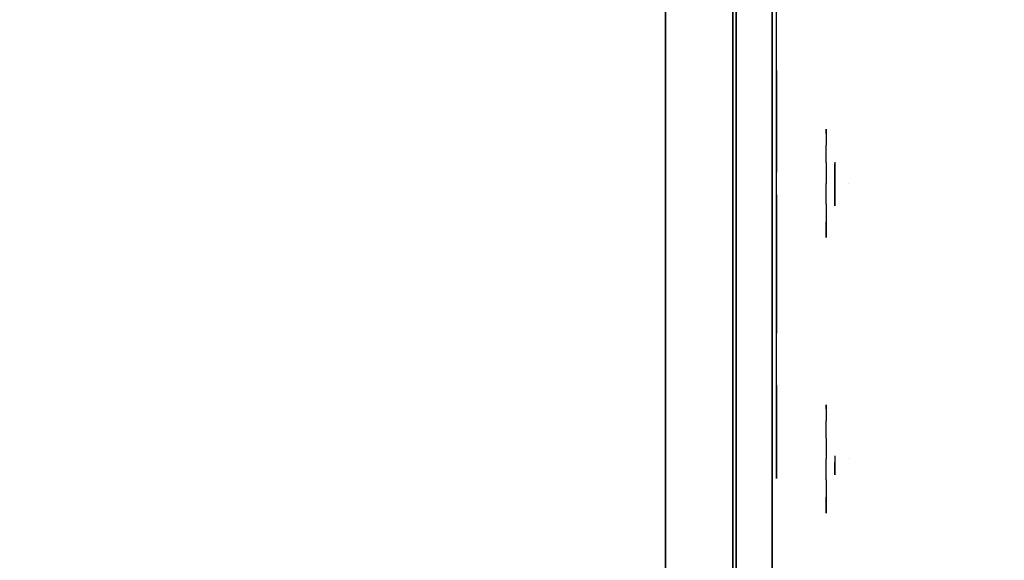
# Model space of a CAD drawing. Units: millimetres. Extents: x -2378 to 6173, y -7630 to 1941.
# Drawn here: x 2524 to 2743, y -473 to -353 of the extents above; entities that cross this region are included whole.
import ezdxf

# ---------------------------------------------------------------- set-up
doc = ezdxf.new("R2010")
doc.units = ezdxf.units.MM
doc.header["$LTSCALE"] = 0.2
doc.header["$MEASUREMENT"] = 0
doc.header["$PDMODE"] = 1
for name, color, linetype in [('GLASS', 7, 'Continuous'), ('HAGS1', 7, 'Continuous'), ('HAGS2', 7, 'Continuous'), ('HPL- SpectYel', 2, 'Continuous'), ('HPL-Café-3020', 41, 'Continuous'), ('HPL-FB', 16, 'Continuous'), ('PL-Black', 250, 'Continuous'), ('PL-Red', 10, 'Continuous'), ('PL-White', 255, 'Continuous')]:
    doc.layers.add(name, color=color, linetype=linetype)
doc.layers.add('HAGS-Dim Plan', color=7, linetype='Continuous', lineweight=100)
doc.styles.add('ATT', font='txt.shx')
doc.styles.get("Standard").update_dxf_attribs({"font": 'g13f12d.shx', "height": 300})
doc.dimstyles.new('HAGS - Dim Plan', dxfattribs={"dimtxt": 300, "dimasz": 200, "dimexe": 0.18, "dimexo": 0.0625, "dimgap": 150, "dimtad": 0, "dimlfac": 0.001, "dimrnd": 0.05, "dimzin": 1, "dimdsep": 46, "dimtxsty": 'Standard', "dimblk": 'HAGS - Dim Plan arrow', "dimcen": 0.1, "dimse1": 1, "dimse2": 1, "dimclrd": 1, "dimadec": 0, "dimazin": 0, "dimtfac": 1, "dimtofl": 0, "dimtmove": 0, "dimatfit": 3, "dimfxl": 1, "dimtolj": 1, "dimtzin": 0, "dimarcsym": 0})

# ---------------------------------------------------------------- blocks, each defined once
blk = doc.blocks.new('8046301')
at = {"layer": 'HPL-Café-3020'}
for points, invisible_edges in [([(35, -0.01, 80), (333.5, -0.01, 602.27), (257.92, -0.01, 604.96), (182.73, -0.01, 613.01)], 9), ([(632, -0.01, 80), (333.5, -0.01, 602.27), (35, -0.01, 80), (632, -0.01, 80)], 11), ([(35, -15.01, 80), (333.5, -15.01, 602.27), (257.92, -15.01, 604.96), (182.73, -15.01, 613.01)], 9), ([(35, -15.01, 80), (632, -15.01, 80), (333.5, -15.01, 602.27)], 10)]:
    blk.add_3dface(points, dxfattribs=dict(at, invisible_edges=invisible_edges))
at = {"layer": 'HPL-FB', "invisible_edges": 5}
for points in [[(182.73, -15.01, 613.01), (182.73, -0.01, 613.01), (257.92, -0.01, 604.96), (257.92, -15.01, 604.96)], [(257.92, -0.01, 604.96), (257.92, -15.01, 604.96), (333.5, -15.01, 602.27), (333.5, -0.01, 602.27)]]:
    blk.add_3dface(points, dxfattribs=at)
blk = doc.blocks.new('8046247')
at = {"layer": 'HPL-Café-3020'}
for points, invisible_edges in [([(632, 0, 80), (333.5, 0, 741.27), (35, 0, 80)], 3), ([(35, 0, 80), (333.5, 0, 741.27), (257.92, 0, 743.96), (182.73, 0, 752.01)], 9), ([(632, -15, 80), (333.5, -15, 741.27), (35, -15, 80), (333.5, -15, 80)], 3), ([(632, -15, 80), (333.5, -15, 741.27), (35, -15, 80)], 3), ([(35, -15, 80), (333.5, -15, 741.27), (257.92, -15, 743.96), (182.73, -15, 752.01)], 9)]:
    blk.add_3dface(points, dxfattribs=dict(at, invisible_edges=invisible_edges))
at = {"layer": 'HPL-FB', "color": 26}
blk.add_3dface([(632, -15, 80), (632, 0, 80), (35, 0, 80), (35, -15, 80)], dxfattribs=at)
at = {"layer": 'HPL-FB', "color": 26, "invisible_edges": 5}
for points in [[(182.73, -15, 752.01), (182.73, 0, 752.01), (257.92, 0, 743.96), (257.92, -15, 743.96)], [(257.92, 0, 743.96), (257.92, -15, 743.96), (333.5, -15, 741.27), (333.5, 0, 741.27)]]:
    blk.add_3dface(points, dxfattribs=at)
blk = doc.blocks.new('8013790')
at = {"layer": 'GLASS', "color": 7}
for points, invisible_edges in [([(206.78, -37.84, 420.12), (204.21, -35.73, 420.12), (205.12, -35.73, 415.52), (207.5, -37.84, 416.51)], 15), ([(207.5, -37.84, 423.74), (205.12, -35.73, 424.72), (204.21, -35.73, 420.12), (206.78, -37.84, 420.12)], 15), ([(209.55, -37.84, 426.8), (207.73, -35.73, 428.62), (205.12, -35.73, 424.72), (207.5, -37.84, 423.74)], 15), ([(207.5, -37.84, 416.51), (205.12, -35.73, 415.52), (207.73, -35.73, 411.62), (209.55, -37.84, 413.44)], 15), ([(209.55, -37.84, 413.44), (207.73, -35.73, 411.62), (211.63, -35.73, 409.02), (212.61, -37.84, 411.4)], 15), ([(212.61, -37.84, 428.85), (211.63, -35.73, 431.23), (207.73, -35.73, 428.62), (209.55, -37.84, 426.8)], 15), ([(212.61, -37.84, 411.4), (211.63, -35.73, 409.02), (216.23, -35.73, 408.1), (216.23, -37.84, 410.68)], 15), ([(216.23, -35.73, 432.14), (216.23, -37.84, 429.57), (212.61, -37.84, 428.85), (211.63, -35.73, 431.23)], 7), ([(216.23, -37.84, 410.68), (216.23, -35.73, 408.1), (220.83, -35.73, 409.02), (219.84, -37.84, 411.4)], 15), ([(219.84, -37.84, 428.85), (220.83, -35.73, 431.23), (216.23, -35.73, 432.14), (216.23, -37.84, 429.57)], 15), ([(219.84, -37.84, 411.4), (220.83, -35.73, 409.02), (224.73, -35.73, 411.62), (222.91, -37.84, 413.44)], 15), ([(222.91, -37.84, 426.8), (224.73, -35.73, 428.62), (220.83, -35.73, 431.23), (219.84, -37.84, 428.85)], 15), ([(224.95, -37.84, 423.74), (227.33, -35.73, 424.72), (224.73, -35.73, 428.62), (222.91, -37.84, 426.8)], 15), ([(222.91, -37.84, 413.44), (224.73, -35.73, 411.62), (227.33, -35.73, 415.52), (224.95, -37.84, 416.51)], 15), ([(224.95, -37.84, 416.51), (227.33, -35.73, 415.52), (228.25, -35.73, 420.12), (225.67, -37.84, 420.12)], 15), ([(225.67, -37.84, 420.12), (228.25, -35.73, 420.12), (227.33, -35.73, 424.72), (224.95, -37.84, 423.74)], 15), ([(267.99, -37.84, 420.07), (265.41, -35.73, 420.07), (266.33, -35.73, 415.47), (268.71, -37.84, 416.46)], 15), ([(268.71, -37.84, 423.69), (266.33, -35.73, 424.68), (265.41, -35.73, 420.07), (267.99, -37.84, 420.07)], 15), ([(270.75, -37.84, 426.75), (268.93, -35.73, 428.57), (266.33, -35.73, 424.68), (268.71, -37.84, 423.69)], 15), ([(268.71, -37.84, 416.46), (266.33, -35.73, 415.47), (268.93, -35.73, 411.57), (270.75, -37.84, 413.4)], 15), ([(270.75, -37.84, 413.4), (268.93, -35.73, 411.57), (272.83, -35.73, 408.97), (273.82, -37.84, 411.35)], 15), ([(273.82, -37.84, 428.8), (272.83, -35.73, 431.18), (268.93, -35.73, 428.57), (270.75, -37.84, 426.75)], 15), ([(273.82, -37.84, 411.35), (272.83, -35.73, 408.97), (277.43, -35.73, 408.05), (277.43, -37.84, 410.63)], 15), ([(277.43, -35.73, 432.1), (277.43, -37.84, 429.52), (273.82, -37.84, 428.8), (272.83, -35.73, 431.18)], 7), ([(277.43, -37.84, 410.63), (277.43, -35.73, 408.05), (282.03, -35.73, 408.97), (281.05, -37.84, 411.35)], 15), ([(281.05, -37.84, 428.8), (282.03, -35.73, 431.18), (277.43, -35.73, 432.1), (277.43, -37.84, 429.52)], 15), ([(281.05, -37.84, 411.35), (282.03, -35.73, 408.97), (285.93, -35.73, 411.57), (284.11, -37.84, 413.4)], 15), ([(284.11, -37.84, 426.75), (285.93, -35.73, 428.57), (282.03, -35.73, 431.18), (281.05, -37.84, 428.8)], 15), ([(286.16, -37.84, 423.69), (288.54, -35.73, 424.68), (285.93, -35.73, 428.57), (284.11, -37.84, 426.75)], 15), ([(284.11, -37.84, 413.4), (285.93, -35.73, 411.57), (288.54, -35.73, 415.47), (286.16, -37.84, 416.46)], 15), ([(286.16, -37.84, 416.46), (288.54, -35.73, 415.47), (289.45, -35.73, 420.07), (286.88, -37.84, 420.07)], 15), ([(286.88, -37.84, 420.07), (289.45, -35.73, 420.07), (288.54, -35.73, 424.68), (286.16, -37.84, 423.69)], 15), ([(209.72, -39.41, 420.12), (206.78, -37.84, 420.12), (207.5, -37.84, 416.51), (210.22, -39.41, 417.63)], 15), ([(210.22, -39.41, 422.61), (207.5, -37.84, 423.74), (206.78, -37.84, 420.12), (209.72, -39.41, 420.12)], 15), ([(210.22, -39.41, 417.63), (207.5, -37.84, 416.51), (209.55, -37.84, 413.44), (211.63, -39.41, 415.52)], 15), ([(211.63, -39.41, 424.72), (209.55, -37.84, 426.8), (207.5, -37.84, 423.74), (210.22, -39.41, 422.61)], 15), ([(213.74, -39.41, 426.13), (212.61, -37.84, 428.85), (209.55, -37.84, 426.8), (211.63, -39.41, 424.72)], 15), ([(211.63, -39.41, 415.52), (209.55, -37.84, 413.44), (212.61, -37.84, 411.4), (213.74, -39.41, 414.11)], 15), ([(216.23, -39.41, 426.63), (216.23, -37.84, 429.57), (212.61, -37.84, 428.85), (213.74, -39.41, 426.13)], 15), ([(213.74, -39.41, 414.11), (212.61, -37.84, 411.4), (216.23, -37.84, 410.68), (216.23, -39.41, 413.62)], 15), ([(218.72, -39.41, 426.13), (219.84, -37.84, 428.85), (216.23, -37.84, 429.57), (216.23, -39.41, 426.63)], 15), ([(216.23, -39.41, 413.62), (216.23, -37.84, 410.68), (219.84, -37.84, 411.4), (218.72, -39.41, 414.11)], 15), ([(220.83, -39.41, 424.72), (222.91, -37.84, 426.8), (219.84, -37.84, 428.85), (218.72, -39.41, 426.13)], 15), ([(218.72, -39.41, 414.11), (219.84, -37.84, 411.4), (222.91, -37.84, 413.44), (220.83, -39.41, 415.52)], 15), ([(220.83, -39.41, 415.52), (222.91, -37.84, 413.44), (224.95, -37.84, 416.51), (222.24, -39.41, 417.63)], 15), ([(222.24, -39.41, 422.61), (224.95, -37.84, 423.74), (222.91, -37.84, 426.8), (220.83, -39.41, 424.72)], 15), ([(222.24, -39.41, 417.63), (224.95, -37.84, 416.51), (225.67, -37.84, 420.12), (222.73, -39.41, 420.12)], 15), ([(222.73, -39.41, 420.12), (225.67, -37.84, 420.12), (224.95, -37.84, 423.74), (222.24, -39.41, 422.61)], 15), ([(270.93, -39.41, 420.07), (267.99, -37.84, 420.07), (268.71, -37.84, 416.46), (271.42, -39.41, 417.59)], 15), ([(271.42, -39.41, 422.56), (268.71, -37.84, 423.69), (267.99, -37.84, 420.07), (270.93, -39.41, 420.07)], 15), ([(271.42, -39.41, 417.59), (268.71, -37.84, 416.46), (270.75, -37.84, 413.4), (272.83, -39.41, 415.47)], 15), ([(272.83, -39.41, 424.68), (270.75, -37.84, 426.75), (268.71, -37.84, 423.69), (271.42, -39.41, 422.56)], 15), ([(274.94, -39.41, 426.09), (273.82, -37.84, 428.8), (270.75, -37.84, 426.75), (272.83, -39.41, 424.68)], 15), ([(272.83, -39.41, 415.47), (270.75, -37.84, 413.4), (273.82, -37.84, 411.35), (274.94, -39.41, 414.06)], 15), ([(277.43, -39.41, 426.58), (277.43, -37.84, 429.52), (273.82, -37.84, 428.8), (274.94, -39.41, 426.09)], 15), ([(274.94, -39.41, 414.06), (273.82, -37.84, 411.35), (277.43, -37.84, 410.63), (277.43, -39.41, 413.57)], 15), ([(279.92, -39.41, 426.09), (281.05, -37.84, 428.8), (277.43, -37.84, 429.52), (277.43, -39.41, 426.58)], 15), ([(277.43, -39.41, 413.57), (277.43, -37.84, 410.63), (281.05, -37.84, 411.35), (279.92, -39.41, 414.06)], 15), ([(282.03, -39.41, 424.68), (284.11, -37.84, 426.75), (281.05, -37.84, 428.8), (279.92, -39.41, 426.09)], 15), ([(279.92, -39.41, 414.06), (281.05, -37.84, 411.35), (284.11, -37.84, 413.4), (282.03, -39.41, 415.47)], 15), ([(282.03, -39.41, 415.47), (284.11, -37.84, 413.4), (286.16, -37.84, 416.46), (283.44, -39.41, 417.59)], 15), ([(283.44, -39.41, 422.56), (286.16, -37.84, 423.69), (284.11, -37.84, 426.75), (282.03, -39.41, 424.68)], 15), ([(283.44, -39.41, 417.59), (286.16, -37.84, 416.46), (286.88, -37.84, 420.07), (283.94, -39.41, 420.07)], 15), ([(283.94, -39.41, 420.07), (286.88, -37.84, 420.07), (286.16, -37.84, 423.69), (283.44, -39.41, 422.56)], 15), ([(212.91, -40.38, 420.12), (209.72, -39.41, 420.12), (210.22, -39.41, 417.63), (213.16, -40.38, 418.85)], 15), ([(213.16, -40.38, 421.39), (210.22, -39.41, 422.61), (209.72, -39.41, 420.12), (212.91, -40.38, 420.12)], 15), ([(213.16, -40.38, 418.85), (210.22, -39.41, 417.63), (211.63, -39.41, 415.52), (213.88, -40.38, 417.78)], 15), ([(213.88, -40.38, 422.47), (211.63, -39.41, 424.72), (210.22, -39.41, 422.61), (213.16, -40.38, 421.39)], 15), ([(213.88, -40.38, 417.78), (211.63, -39.41, 415.52), (213.74, -39.41, 414.11), (214.96, -40.38, 417.06)], 15), ([(214.96, -40.38, 423.19), (213.74, -39.41, 426.13), (211.63, -39.41, 424.72), (213.88, -40.38, 422.47)], 15), ([(216.23, -40.71, 420.12), (212.91, -40.38, 420.12), (213.16, -40.38, 418.85), (216.23, -40.71, 420.12)], 7), ([(216.23, -40.71, 420.12), (213.16, -40.38, 421.39), (212.91, -40.38, 420.12), (216.23, -40.71, 420.12)], 7), ([(216.23, -40.71, 420.12), (213.16, -40.38, 418.85), (213.88, -40.38, 417.78), (216.23, -40.71, 420.12)], 7), ([(216.23, -40.71, 420.12), (213.88, -40.38, 422.47), (213.16, -40.38, 421.39), (216.23, -40.71, 420.12)], 7), ([(216.23, -40.38, 423.44), (216.23, -39.41, 426.63), (213.74, -39.41, 426.13), (214.96, -40.38, 423.19)], 15), ([(214.96, -40.38, 417.06), (213.74, -39.41, 414.11), (216.23, -39.41, 413.62), (216.23, -40.38, 416.81)], 15), ([(216.23, -40.71, 420.12), (213.88, -40.38, 417.78), (214.96, -40.38, 417.06), (216.23, -40.71, 420.12)], 7), ([(216.23, -40.71, 420.12), (214.96, -40.38, 423.19), (213.88, -40.38, 422.47), (216.23, -40.71, 420.12)], 7), ([(216.23, -40.71, 420.12), (214.96, -40.38, 417.06), (216.23, -40.38, 416.81), (216.23, -40.71, 420.12)], 7), ([(216.23, -40.71, 420.12), (216.23, -40.38, 423.44), (214.96, -40.38, 423.19), (216.23, -40.71, 420.12)], 7), ([(217.5, -40.38, 423.19), (218.72, -39.41, 426.13), (216.23, -39.41, 426.63), (216.23, -40.38, 423.44)], 15), ([(216.23, -40.38, 416.81), (216.23, -39.41, 413.62), (218.72, -39.41, 414.11), (217.5, -40.38, 417.06)], 15), ([(216.23, -40.71, 420.12), (216.23, -40.38, 416.81), (217.5, -40.38, 417.06), (216.23, -40.71, 420.12)], 7), ([(216.23, -40.71, 420.12), (217.5, -40.38, 417.06), (218.57, -40.38, 417.78), (216.23, -40.71, 420.12)], 7), ([(216.23, -40.71, 420.12), (218.57, -40.38, 417.78), (219.29, -40.38, 418.85), (216.23, -40.71, 420.12)], 7), ([(216.23, -40.71, 420.12), (219.29, -40.38, 418.85), (219.54, -40.38, 420.12), (216.23, -40.71, 420.12)], 7), ([(216.23, -40.71, 420.12), (219.54, -40.38, 420.12), (219.29, -40.38, 421.39), (216.23, -40.71, 420.12)], 7), ([(216.23, -40.71, 420.12), (219.29, -40.38, 421.39), (218.57, -40.38, 422.47), (216.23, -40.71, 420.12)], 7), ([(216.23, -40.71, 420.12), (218.57, -40.38, 422.47), (217.5, -40.38, 423.19), (216.23, -40.71, 420.12)], 7), ([(216.23, -40.71, 420.12), (217.5, -40.38, 423.19), (216.23, -40.38, 423.44), (216.23, -40.71, 420.12)], 7), ([(217.5, -40.38, 417.06), (218.72, -39.41, 414.11), (220.83, -39.41, 415.52), (218.57, -40.38, 417.78)], 15), ([(218.57, -40.38, 422.47), (220.83, -39.41, 424.72), (218.72, -39.41, 426.13), (217.5, -40.38, 423.19)], 15), ([(218.57, -40.38, 417.78), (220.83, -39.41, 415.52), (222.24, -39.41, 417.63), (219.29, -40.38, 418.85)], 15), ([(219.29, -40.38, 421.39), (222.24, -39.41, 422.61), (220.83, -39.41, 424.72), (218.57, -40.38, 422.47)], 15), ([(219.29, -40.38, 418.85), (222.24, -39.41, 417.63), (222.73, -39.41, 420.12), (219.54, -40.38, 420.12)], 15), ([(219.54, -40.38, 420.12), (222.73, -39.41, 420.12), (222.24, -39.41, 422.61), (219.29, -40.38, 421.39)], 15), ([(274.12, -40.38, 420.07), (270.93, -39.41, 420.07), (271.42, -39.41, 417.59), (274.37, -40.38, 418.81)], 15), ([(274.37, -40.38, 421.34), (271.42, -39.41, 422.56), (270.93, -39.41, 420.07), (274.12, -40.38, 420.07)], 15), ([(274.37, -40.38, 418.81), (271.42, -39.41, 417.59), (272.83, -39.41, 415.47), (275.09, -40.38, 417.73)], 15), ([(275.09, -40.38, 422.42), (272.83, -39.41, 424.68), (271.42, -39.41, 422.56), (274.37, -40.38, 421.34)], 15), ([(275.09, -40.38, 417.73), (272.83, -39.41, 415.47), (274.94, -39.41, 414.06), (276.16, -40.38, 417.01)], 15), ([(276.16, -40.38, 423.14), (274.94, -39.41, 426.09), (272.83, -39.41, 424.68), (275.09, -40.38, 422.42)], 15), ([(277.43, -40.71, 420.07), (274.12, -40.38, 420.07), (274.37, -40.38, 418.81), (277.43, -40.71, 420.07)], 7), ([(277.43, -40.71, 420.07), (274.37, -40.38, 421.34), (274.12, -40.38, 420.07), (277.43, -40.71, 420.07)], 7), ([(277.43, -40.71, 420.07), (274.37, -40.38, 418.81), (275.09, -40.38, 417.73), (277.43, -40.71, 420.07)], 7), ([(277.43, -40.71, 420.07), (275.09, -40.38, 422.42), (274.37, -40.38, 421.34), (277.43, -40.71, 420.07)], 7), ([(277.43, -40.38, 423.39), (277.43, -39.41, 426.58), (274.94, -39.41, 426.09), (276.16, -40.38, 423.14)], 15), ([(276.16, -40.38, 417.01), (274.94, -39.41, 414.06), (277.43, -39.41, 413.57), (277.43, -40.38, 416.76)], 15), ([(277.43, -40.71, 420.07), (275.09, -40.38, 417.73), (276.16, -40.38, 417.01), (277.43, -40.71, 420.07)], 7), ([(277.43, -40.71, 420.07), (276.16, -40.38, 423.14), (275.09, -40.38, 422.42), (277.43, -40.71, 420.07)], 7), ([(277.43, -40.71, 420.07), (276.16, -40.38, 417.01), (277.43, -40.38, 416.76), (277.43, -40.71, 420.07)], 7), ([(277.43, -40.71, 420.07), (277.43, -40.38, 423.39), (276.16, -40.38, 423.14), (277.43, -40.71, 420.07)], 7), ([(278.7, -40.38, 423.14), (279.92, -39.41, 426.09), (277.43, -39.41, 426.58), (277.43, -40.38, 423.39)], 15), ([(277.43, -40.38, 416.76), (277.43, -39.41, 413.57), (279.92, -39.41, 414.06), (278.7, -40.38, 417.01)], 15), ([(277.43, -40.71, 420.07), (277.43, -40.38, 416.76), (278.7, -40.38, 417.01), (277.43, -40.71, 420.07)], 7), ([(277.43, -40.71, 420.07), (278.7, -40.38, 417.01), (279.78, -40.38, 417.73), (277.43, -40.71, 420.07)], 7), ([(277.43, -40.71, 420.07), (279.78, -40.38, 417.73), (280.5, -40.38, 418.81), (277.43, -40.71, 420.07)], 7), ([(277.43, -40.71, 420.07), (280.5, -40.38, 418.81), (280.75, -40.38, 420.07), (277.43, -40.71, 420.07)], 7), ([(277.43, -40.71, 420.07), (280.75, -40.38, 420.07), (280.5, -40.38, 421.34), (277.43, -40.71, 420.07)], 7), ([(277.43, -40.71, 420.07), (280.5, -40.38, 421.34), (279.78, -40.38, 422.42), (277.43, -40.71, 420.07)], 7), ([(277.43, -40.71, 420.07), (279.78, -40.38, 422.42), (278.7, -40.38, 423.14), (277.43, -40.71, 420.07)], 7), ([(277.43, -40.71, 420.07), (278.7, -40.38, 423.14), (277.43, -40.38, 423.39), (277.43, -40.71, 420.07)], 7), ([(278.7, -40.38, 417.01), (279.92, -39.41, 414.06), (282.03, -39.41, 415.47), (279.78, -40.38, 417.73)], 15), ([(279.78, -40.38, 422.42), (282.03, -39.41, 424.68), (279.92, -39.41, 426.09), (278.7, -40.38, 423.14)], 15), ([(279.78, -40.38, 417.73), (282.03, -39.41, 415.47), (283.44, -39.41, 417.59), (280.5, -40.38, 418.81)], 15), ([(280.5, -40.38, 421.34), (283.44, -39.41, 422.56), (282.03, -39.41, 424.68), (279.78, -40.38, 422.42)], 15), ([(280.5, -40.38, 418.81), (283.44, -39.41, 417.59), (283.94, -39.41, 420.07), (280.75, -40.38, 420.07)], 15), ([(280.75, -40.38, 420.07), (283.94, -39.41, 420.07), (283.44, -39.41, 422.56), (280.5, -40.38, 421.34)], 15)]:
    blk.add_3dface(points, dxfattribs=dict(at, invisible_edges=invisible_edges))
at = {"layer": 'HPL- SpectYel', "invisible_edges": 5}
for points in [[(178.6, -23.71, 443.67), (169.86, -23.71, 370.01), (472.12, -23.71, 370.01), (224.2, -23.71, 472.17)], [(472.12, -23.71, 370.01), (224.2, -23.71, 472.17), (274.12, -23.71, 497.14), (486.13, -23.71, 371.82)], [(274.12, -23.71, 497.14), (486.13, -23.71, 371.82), (501.8, -23.71, 378.7), (323.74, -23.71, 516.36)]]:
    blk.add_3dface(points, dxfattribs=at)
at = {"layer": 'HPL-FB', "color": 1, "extrusion": (0, -1, 0)}
for elevation in [15.71, 23.71]:
    blk.add_lwpolyline([(169.86, 370.01), (472.12, 370.01), (486.13, 371.82), (501.8, 378.7), (513.71, 389.01), (523.39, 405.08), (527.12, 425.01), (527.12, 516.25), (524.97, 527.4), (511.38, 542.65), (494.4, 546.2), (477.63, 545.58), (429.6, 541.07), (374.67, 530.87), (323.74, 516.36), (274.12, 497.14), (224.2, 472.17), (178.6, 443.67), (149.16, 421.73), (141.39, 409.47), (140.99, 391.84), (148.45, 378.99), (157.93, 372.48)], close=True, dxfattribs=dict(at, elevation=elevation))
at = {"layer": 'HPL-FB'}
for points, invisible_edges in [([(169.86, -15.71, 370.01), (169.86, -23.71, 370.01), (472.12, -23.71, 370.01), (472.12, -15.71, 370.01)], 5), ([(178.6, -23.71, 443.67), (178.6, -15.71, 443.67), (224.2, -15.71, 472.17), (224.2, -23.71, 472.17)], 5), ([(224.2, -15.71, 472.17), (224.2, -23.71, 472.17), (274.12, -23.71, 497.14), (274.12, -15.71, 497.14)], 5), ([(274.12, -23.71, 497.14), (274.12, -15.71, 497.14), (323.74, -15.71, 516.36), (323.74, -23.71, 516.36)], 5), ([(209.26, -23.71, 394.32), (210.59, -23.71, 392.98), (212.66, -23.71, 394.93), (214.48, -23.71, 398.94)], 4), ([(214.48, -23.71, 398.94), (214.48, -23.71, 380.59), (212.66, -23.71, 380.46), (212.66, -23.71, 394.93)], 8), ([(270.9, -23.71, 392.5), (273.09, -23.71, 391.65), (275.04, -23.71, 394.44), (272.85, -23.71, 395.41)], 4), ([(275.4, -23.71, 385.69), (277.47, -23.71, 385.57), (273.46, -23.71, 381.07), (270.9, -23.71, 381.07)], 5), ([(273.46, -23.71, 381.07), (270.9, -23.71, 381.07), (271.15, -23.71, 378.88), (273.46, -23.71, 381.07)], 5), ([(271.15, -23.71, 378.88), (273.46, -23.71, 381.07), (282.33, -23.71, 382.17), (282.21, -23.71, 380.46)], 1), ([(275.04, -23.71, 394.44), (272.85, -23.71, 395.41), (276.25, -23.71, 397.36), (277.35, -23.71, 395.41)], 5), ([(281.6, -23.71, 391.4), (279.78, -23.71, 391.65), (275.4, -23.71, 385.69), (277.47, -23.71, 385.57)], 5), ([(276.25, -23.71, 397.36), (277.35, -23.71, 395.41), (279.17, -23.71, 395.9), (279.29, -23.71, 397.97)], 5), ([(279.17, -23.71, 395.9), (279.29, -23.71, 397.97), (281.97, -23.71, 397.48), (280.63, -23.71, 395.54)], 5), ([(280.87, -23.71, 394.32), (282.82, -23.71, 395.29), (281.6, -23.71, 391.4), (279.78, -23.71, 391.65)], 5), ([(281.97, -23.71, 397.48), (280.63, -23.71, 395.54), (280.87, -23.71, 394.32), (282.82, -23.71, 395.29)], 5), ([(211.89, -24.71, 419.83), (215.02, -24.71, 415.93), (244.15, -24.71, 437.37), (232.63, -24.71, 435.48)], 4), ([(244.15, -24.71, 437.37), (232.63, -24.71, 435.48), (260.67, -24.71, 453.79), (274.9, -24.71, 456.25)], 5), ([(274.9, -24.71, 456.25), (260.67, -24.71, 453.79), (289.19, -24.71, 469.47), (279.9, -24.71, 458.99)], 13), ([(279.9, -24.71, 458.99), (274.9, -24.71, 456.25), (274.9, -24.71, 417.88), (279.9, -24.71, 417.88)], 1), ([(279.9, -24.71, 458.99), (289.19, -24.71, 469.47), (324.18, -24.71, 485.14), (302.52, -24.71, 470.37)], 5), ([(324.18, -24.71, 485.14), (302.52, -24.71, 470.37), (329.47, -24.71, 481.84), (324.18, -24.71, 485.14)], 5)]:
    blk.add_3dface(points, dxfattribs=dict(at, invisible_edges=invisible_edges))
at = {"layer": 'PL-Black'}
for points, invisible_edges in [([(212.7, -37.69, 423.75), (213.78, -37.69, 422.67), (215.46, -37.69, 424.24), (216.93, -37.69, 427.49)], 4), ([(216.93, -37.69, 427.49), (216.93, -37.69, 412.63), (215.46, -37.69, 412.53), (215.46, -37.69, 424.24)], 8), ([(272.49, -37.69, 424.77), (274.27, -37.69, 424.08), (275.84, -37.69, 426.34), (274.07, -37.69, 427.13)], 4), ([(276.14, -37.69, 419.26), (277.81, -37.69, 419.16), (274.56, -37.69, 415.52), (272.49, -37.69, 415.52)], 5), ([(274.56, -37.69, 415.52), (272.49, -37.69, 415.52), (272.69, -37.69, 413.74), (274.56, -37.69, 415.52)], 5), ([(272.69, -37.69, 413.74), (274.56, -37.69, 415.52), (281.75, -37.69, 416.4), (281.65, -37.69, 415.02)], 1), ([(275.84, -37.69, 426.34), (274.07, -37.69, 427.13), (276.83, -37.69, 428.71), (277.71, -37.69, 427.13)], 5), ([(281.16, -37.69, 423.88), (279.68, -37.69, 424.08), (276.14, -37.69, 419.26), (277.81, -37.69, 419.16)], 5), ([(276.83, -37.69, 428.71), (277.71, -37.69, 427.13), (279.19, -37.69, 427.53), (279.29, -37.69, 429.2)], 5), ([(279.19, -37.69, 427.53), (279.29, -37.69, 429.2), (281.46, -37.69, 428.81), (280.37, -37.69, 427.23)], 5), ([(280.57, -37.69, 426.25), (282.15, -37.69, 427.03), (281.16, -37.69, 423.88), (279.68, -37.69, 424.08)], 5), ([(281.46, -37.69, 428.81), (280.37, -37.69, 427.23), (280.57, -37.69, 426.25), (282.15, -37.69, 427.03)], 5)]:
    blk.add_3dface(points, dxfattribs=dict(at, invisible_edges=invisible_edges))
at = {"layer": 'PL-Red'}
for points, invisible_edges in [([(200.82, -27.02, 426.5), (200.52, -23.71, 426.63), (199.23, -23.71, 420.12), (199.55, -27.02, 420.12)], 13), ([(199.55, -27.02, 420.12), (199.23, -23.71, 420.12), (200.52, -23.71, 413.62), (200.82, -27.02, 413.74)], 13), ([(200.82, -27.02, 413.74), (200.52, -23.71, 413.62), (204.21, -23.71, 408.1), (204.44, -27.02, 408.33)], 13), ([(204.44, -27.02, 431.91), (204.21, -23.71, 432.14), (200.52, -23.71, 426.63), (200.82, -27.02, 426.5)], 13), ([(204.44, -27.02, 408.33), (204.21, -23.71, 408.1), (209.72, -23.71, 404.42), (209.85, -27.02, 404.72)], 13), ([(209.85, -27.02, 435.53), (209.72, -23.71, 435.83), (204.21, -23.71, 432.14), (204.44, -27.02, 431.91)], 13), ([(209.85, -27.02, 404.72), (209.72, -23.71, 404.42), (216.23, -23.71, 403.12), (216.23, -27.02, 403.45)], 13), ([(216.23, -27.02, 436.8), (216.23, -23.71, 437.12), (209.72, -23.71, 435.83), (209.85, -27.02, 435.53)], 13), ([(216.23, -27.02, 403.45), (216.23, -23.71, 403.12), (222.73, -23.71, 404.42), (222.61, -27.02, 404.72)], 13), ([(222.61, -27.02, 435.53), (222.73, -23.71, 435.83), (216.23, -23.71, 437.12), (216.23, -27.02, 436.8)], 13), ([(222.61, -27.02, 404.72), (222.73, -23.71, 404.42), (228.25, -23.71, 408.1), (228.02, -27.02, 408.33)], 13), ([(228.02, -27.02, 431.91), (228.25, -23.71, 432.14), (222.73, -23.71, 435.83), (222.61, -27.02, 435.53)], 13), ([(228.02, -27.02, 408.33), (228.25, -23.71, 408.1), (231.93, -23.71, 413.62), (231.63, -27.02, 413.74)], 13), ([(231.63, -27.02, 426.5), (231.93, -23.71, 426.63), (228.25, -23.71, 432.14), (228.02, -27.02, 431.91)], 13), ([(232.9, -27.02, 420.12), (233.23, -23.71, 420.12), (231.93, -23.71, 426.63), (231.63, -27.02, 426.5)], 13), ([(231.63, -27.02, 413.74), (231.93, -23.71, 413.62), (233.23, -23.71, 420.12), (232.9, -27.02, 420.12)], 13), ([(262.03, -27.02, 426.46), (261.73, -23.71, 426.58), (260.43, -23.71, 420.07), (260.76, -27.02, 420.07)], 13), ([(260.76, -27.02, 420.07), (260.43, -23.71, 420.07), (261.73, -23.71, 413.57), (262.03, -27.02, 413.69)], 13), ([(262.03, -27.02, 413.69), (261.73, -23.71, 413.57), (265.41, -23.71, 408.05), (265.64, -27.02, 408.29)], 13), ([(265.64, -27.02, 431.86), (265.41, -23.71, 432.1), (261.73, -23.71, 426.58), (262.03, -27.02, 426.46)], 13), ([(265.64, -27.02, 408.29), (265.41, -23.71, 408.05), (270.93, -23.71, 404.37), (271.05, -27.02, 404.67)], 13), ([(271.05, -27.02, 435.48), (270.93, -23.71, 435.78), (265.41, -23.71, 432.1), (265.64, -27.02, 431.86)], 13), ([(271.05, -27.02, 404.67), (270.93, -23.71, 404.37), (277.43, -23.71, 403.07), (277.43, -27.02, 403.4)], 13), ([(277.43, -27.02, 436.75), (277.43, -23.71, 437.07), (270.93, -23.71, 435.78), (271.05, -27.02, 435.48)], 13), ([(277.43, -27.02, 403.4), (277.43, -23.71, 403.07), (283.94, -23.71, 404.37), (283.81, -27.02, 404.67)], 13), ([(283.81, -27.02, 435.48), (283.94, -23.71, 435.78), (277.43, -23.71, 437.07), (277.43, -27.02, 436.75)], 13), ([(283.81, -27.02, 404.67), (283.94, -23.71, 404.37), (289.45, -23.71, 408.05), (289.22, -27.02, 408.29)], 13), ([(289.22, -27.02, 431.86), (289.45, -23.71, 432.1), (283.94, -23.71, 435.78), (283.81, -27.02, 435.48)], 13), ([(289.22, -27.02, 408.29), (289.45, -23.71, 408.05), (293.14, -23.71, 413.57), (292.84, -27.02, 413.69)], 13), ([(292.84, -27.02, 426.46), (293.14, -23.71, 426.58), (289.45, -23.71, 432.1), (289.22, -27.02, 431.86)], 13), ([(294.11, -27.02, 420.07), (294.43, -23.71, 420.07), (293.14, -23.71, 426.58), (292.84, -27.02, 426.46)], 13), ([(292.84, -27.02, 413.69), (293.14, -23.71, 413.57), (294.43, -23.71, 420.07), (294.11, -27.02, 420.07)], 13), ([(201.72, -30.21, 426.13), (200.82, -27.02, 426.5), (199.55, -27.02, 420.12), (200.52, -30.21, 420.12)], 15), ([(200.52, -30.21, 420.12), (199.55, -27.02, 420.12), (200.82, -27.02, 413.74), (201.72, -30.21, 414.11)], 15), ([(201.72, -30.21, 414.11), (200.82, -27.02, 413.74), (204.44, -27.02, 408.33), (205.12, -30.21, 409.02)], 15), ([(205.12, -30.21, 431.23), (204.44, -27.02, 431.91), (200.82, -27.02, 426.5), (201.72, -30.21, 426.13)], 15), ([(205.12, -30.21, 409.02), (204.44, -27.02, 408.33), (209.85, -27.02, 404.72), (210.22, -30.21, 405.61)], 15), ([(210.22, -30.21, 434.63), (209.85, -27.02, 435.53), (204.44, -27.02, 431.91), (205.12, -30.21, 431.23)], 15), ([(210.22, -30.21, 405.61), (209.85, -27.02, 404.72), (216.23, -27.02, 403.45), (216.23, -30.21, 404.42)], 15), ([(216.23, -30.21, 435.83), (216.23, -27.02, 436.8), (209.85, -27.02, 435.53), (210.22, -30.21, 434.63)], 15), ([(216.23, -30.21, 404.42), (216.23, -27.02, 403.45), (222.61, -27.02, 404.72), (222.24, -30.21, 405.61)], 15), ([(222.24, -30.21, 434.63), (222.61, -27.02, 435.53), (216.23, -27.02, 436.8), (216.23, -30.21, 435.83)], 15), ([(222.24, -30.21, 405.61), (222.61, -27.02, 404.72), (228.02, -27.02, 408.33), (227.33, -30.21, 409.02)], 15), ([(227.33, -30.21, 431.23), (228.02, -27.02, 431.91), (222.61, -27.02, 435.53), (222.24, -30.21, 434.63)], 15), ([(227.33, -30.21, 409.02), (228.02, -27.02, 408.33), (231.63, -27.02, 413.74), (230.74, -30.21, 414.11)], 15), ([(230.74, -30.21, 426.13), (231.63, -27.02, 426.5), (228.02, -27.02, 431.91), (227.33, -30.21, 431.23)], 15), ([(231.93, -30.21, 420.12), (232.9, -27.02, 420.12), (231.63, -27.02, 426.5), (230.74, -30.21, 426.13)], 15), ([(230.74, -30.21, 414.11), (231.63, -27.02, 413.74), (232.9, -27.02, 420.12), (231.93, -30.21, 420.12)], 15), ([(262.92, -30.21, 426.09), (262.03, -27.02, 426.46), (260.76, -27.02, 420.07), (261.73, -30.21, 420.07)], 15), ([(261.73, -30.21, 420.07), (260.76, -27.02, 420.07), (262.03, -27.02, 413.69), (262.92, -30.21, 414.06)], 15), ([(262.92, -30.21, 414.06), (262.03, -27.02, 413.69), (265.64, -27.02, 408.29), (266.33, -30.21, 408.97)], 15), ([(266.33, -30.21, 431.18), (265.64, -27.02, 431.86), (262.03, -27.02, 426.46), (262.92, -30.21, 426.09)], 15), ([(266.33, -30.21, 408.97), (265.64, -27.02, 408.29), (271.05, -27.02, 404.67), (271.42, -30.21, 405.56)], 15), ([(271.42, -30.21, 434.59), (271.05, -27.02, 435.48), (265.64, -27.02, 431.86), (266.33, -30.21, 431.18)], 15), ([(271.42, -30.21, 405.56), (271.05, -27.02, 404.67), (277.43, -27.02, 403.4), (277.43, -30.21, 404.37)], 15), ([(277.43, -30.21, 435.78), (277.43, -27.02, 436.75), (271.05, -27.02, 435.48), (271.42, -30.21, 434.59)], 15), ([(277.43, -30.21, 404.37), (277.43, -27.02, 403.4), (283.81, -27.02, 404.67), (283.44, -30.21, 405.56)], 15), ([(283.44, -30.21, 434.59), (283.81, -27.02, 435.48), (277.43, -27.02, 436.75), (277.43, -30.21, 435.78)], 15), ([(283.44, -30.21, 405.56), (283.81, -27.02, 404.67), (289.22, -27.02, 408.29), (288.54, -30.21, 408.97)], 15), ([(288.54, -30.21, 431.18), (289.22, -27.02, 431.86), (283.81, -27.02, 435.48), (283.44, -30.21, 434.59)], 15), ([(288.54, -30.21, 408.97), (289.22, -27.02, 408.29), (292.84, -27.02, 413.69), (291.94, -30.21, 414.06)], 15), ([(291.94, -30.21, 426.09), (292.84, -27.02, 426.46), (289.22, -27.02, 431.86), (288.54, -30.21, 431.18)], 15), ([(293.14, -30.21, 420.07), (294.11, -27.02, 420.07), (292.84, -27.02, 426.46), (291.94, -30.21, 426.09)], 15), ([(291.94, -30.21, 414.06), (292.84, -27.02, 413.69), (294.11, -27.02, 420.07), (293.14, -30.21, 420.07)], 15), ([(203.17, -33.15, 425.53), (201.72, -30.21, 426.13), (200.52, -30.21, 420.12), (202.09, -33.15, 420.12)], 15), ([(202.09, -33.15, 420.12), (200.52, -30.21, 420.12), (201.72, -30.21, 414.11), (203.17, -33.15, 414.71)], 15), ([(203.17, -33.15, 414.71), (201.72, -30.21, 414.11), (205.12, -30.21, 409.02), (206.23, -33.15, 410.13)], 15), ([(206.23, -33.15, 430.12), (205.12, -30.21, 431.23), (201.72, -30.21, 426.13), (203.17, -33.15, 425.53)], 15), ([(210.82, -33.15, 433.18), (210.22, -30.21, 434.63), (205.12, -30.21, 431.23), (206.23, -33.15, 430.12)], 15), ([(206.23, -33.15, 410.13), (205.12, -30.21, 409.02), (210.22, -30.21, 405.61), (210.82, -33.15, 407.06)], 15), ([(210.82, -33.15, 407.06), (210.22, -30.21, 405.61), (216.23, -30.21, 404.42), (216.23, -33.15, 405.99)], 15), ([(216.23, -33.15, 434.26), (216.23, -30.21, 435.83), (210.22, -30.21, 434.63), (210.82, -33.15, 433.18)], 15), ([(216.23, -33.15, 405.99), (216.23, -30.21, 404.42), (222.24, -30.21, 405.61), (221.64, -33.15, 407.06)], 15), ([(221.64, -33.15, 433.18), (222.24, -30.21, 434.63), (216.23, -30.21, 435.83), (216.23, -33.15, 434.26)], 15), ([(226.22, -33.15, 430.12), (227.33, -30.21, 431.23), (222.24, -30.21, 434.63), (221.64, -33.15, 433.18)], 15), ([(221.64, -33.15, 407.06), (222.24, -30.21, 405.61), (227.33, -30.21, 409.02), (226.22, -33.15, 410.13)], 15), ([(226.22, -33.15, 410.13), (227.33, -30.21, 409.02), (230.74, -30.21, 414.11), (229.29, -33.15, 414.71)], 15), ([(229.29, -33.15, 425.53), (230.74, -30.21, 426.13), (227.33, -30.21, 431.23), (226.22, -33.15, 430.12)], 15), ([(230.36, -33.15, 420.12), (231.93, -30.21, 420.12), (230.74, -30.21, 426.13), (229.29, -33.15, 425.53)], 15), ([(229.29, -33.15, 414.71), (230.74, -30.21, 414.11), (231.93, -30.21, 420.12), (230.36, -33.15, 420.12)], 15), ([(264.37, -33.15, 425.48), (262.92, -30.21, 426.09), (261.73, -30.21, 420.07), (263.3, -33.15, 420.07)], 15), ([(263.3, -33.15, 420.07), (261.73, -30.21, 420.07), (262.92, -30.21, 414.06), (264.37, -33.15, 414.67)], 15), ([(264.37, -33.15, 414.67), (262.92, -30.21, 414.06), (266.33, -30.21, 408.97), (267.44, -33.15, 410.08)], 15), ([(267.44, -33.15, 430.07), (266.33, -30.21, 431.18), (262.92, -30.21, 426.09), (264.37, -33.15, 425.48)], 15), ([(272.02, -33.15, 433.13), (271.42, -30.21, 434.59), (266.33, -30.21, 431.18), (267.44, -33.15, 430.07)], 15), ([(267.44, -33.15, 410.08), (266.33, -30.21, 408.97), (271.42, -30.21, 405.56), (272.02, -33.15, 407.02)], 15), ([(272.02, -33.15, 407.02), (271.42, -30.21, 405.56), (277.43, -30.21, 404.37), (277.43, -33.15, 405.94)], 15), ([(277.43, -33.15, 434.21), (277.43, -30.21, 435.78), (271.42, -30.21, 434.59), (272.02, -33.15, 433.13)], 15), ([(277.43, -33.15, 405.94), (277.43, -30.21, 404.37), (283.44, -30.21, 405.56), (282.84, -33.15, 407.02)], 15), ([(282.84, -33.15, 433.13), (283.44, -30.21, 434.59), (277.43, -30.21, 435.78), (277.43, -33.15, 434.21)], 15), ([(287.43, -33.15, 430.07), (288.54, -30.21, 431.18), (283.44, -30.21, 434.59), (282.84, -33.15, 433.13)], 15), ([(282.84, -33.15, 407.02), (283.44, -30.21, 405.56), (288.54, -30.21, 408.97), (287.43, -33.15, 410.08)], 15), ([(287.43, -33.15, 410.08), (288.54, -30.21, 408.97), (291.94, -30.21, 414.06), (290.49, -33.15, 414.67)], 15), ([(290.49, -33.15, 425.48), (291.94, -30.21, 426.09), (288.54, -30.21, 431.18), (287.43, -33.15, 430.07)], 15), ([(291.57, -33.15, 420.07), (293.14, -30.21, 420.07), (291.94, -30.21, 426.09), (290.49, -33.15, 425.48)], 15), ([(290.49, -33.15, 414.67), (291.94, -30.21, 414.06), (293.14, -30.21, 420.07), (291.57, -33.15, 420.07)], 15), ([(205.12, -35.73, 424.72), (203.17, -33.15, 425.53), (202.09, -33.15, 420.12), (204.21, -35.73, 420.12)], 15), ([(204.21, -35.73, 420.12), (202.09, -33.15, 420.12), (203.17, -33.15, 414.71), (205.12, -35.73, 415.52)], 15), ([(205.12, -35.73, 415.52), (203.17, -33.15, 414.71), (206.23, -33.15, 410.13), (207.73, -35.73, 411.62)], 15), ([(207.73, -35.73, 428.62), (206.23, -33.15, 430.12), (203.17, -33.15, 425.53), (205.12, -35.73, 424.72)], 15), ([(207.73, -35.73, 411.62), (206.23, -33.15, 410.13), (210.82, -33.15, 407.06), (211.63, -35.73, 409.02)], 15), ([(211.63, -35.73, 431.23), (210.82, -33.15, 433.18), (206.23, -33.15, 430.12), (207.73, -35.73, 428.62)], 15), ([(216.23, -35.73, 432.14), (216.23, -33.15, 434.26), (210.82, -33.15, 433.18), (211.63, -35.73, 431.23)], 15), ([(211.63, -35.73, 409.02), (210.82, -33.15, 407.06), (216.23, -33.15, 405.99), (216.23, -35.73, 408.1)], 15), ([(220.83, -35.73, 431.23), (221.64, -33.15, 433.18), (216.23, -33.15, 434.26), (216.23, -35.73, 432.14)], 15), ([(216.23, -35.73, 408.1), (216.23, -33.15, 405.99), (221.64, -33.15, 407.06), (220.83, -35.73, 409.02)], 15), ([(220.83, -35.73, 409.02), (221.64, -33.15, 407.06), (226.22, -33.15, 410.13), (224.73, -35.73, 411.62)], 15), ([(224.73, -35.73, 428.62), (226.22, -33.15, 430.12), (221.64, -33.15, 433.18), (220.83, -35.73, 431.23)], 15), ([(224.73, -35.73, 411.62), (226.22, -33.15, 410.13), (229.29, -33.15, 414.71), (227.33, -35.73, 415.52)], 15), ([(227.33, -35.73, 424.72), (229.29, -33.15, 425.53), (226.22, -33.15, 430.12), (224.73, -35.73, 428.62)], 15), ([(228.25, -35.73, 420.12), (230.36, -33.15, 420.12), (229.29, -33.15, 425.53), (227.33, -35.73, 424.72)], 15), ([(227.33, -35.73, 415.52), (229.29, -33.15, 414.71), (230.36, -33.15, 420.12), (228.25, -35.73, 420.12)], 15), ([(266.33, -35.73, 424.68), (264.37, -33.15, 425.48), (263.3, -33.15, 420.07), (265.41, -35.73, 420.07)], 15), ([(265.41, -35.73, 420.07), (263.3, -33.15, 420.07), (264.37, -33.15, 414.67), (266.33, -35.73, 415.47)], 15), ([(266.33, -35.73, 415.47), (264.37, -33.15, 414.67), (267.44, -33.15, 410.08), (268.93, -35.73, 411.57)], 15), ([(268.93, -35.73, 428.57), (267.44, -33.15, 430.07), (264.37, -33.15, 425.48), (266.33, -35.73, 424.68)], 15), ([(268.93, -35.73, 411.57), (267.44, -33.15, 410.08), (272.02, -33.15, 407.02), (272.83, -35.73, 408.97)], 15), ([(272.83, -35.73, 431.18), (272.02, -33.15, 433.13), (267.44, -33.15, 430.07), (268.93, -35.73, 428.57)], 15), ([(277.43, -35.73, 432.1), (277.43, -33.15, 434.21), (272.02, -33.15, 433.13), (272.83, -35.73, 431.18)], 15), ([(272.83, -35.73, 408.97), (272.02, -33.15, 407.02), (277.43, -33.15, 405.94), (277.43, -35.73, 408.05)], 15), ([(282.03, -35.73, 431.18), (282.84, -33.15, 433.13), (277.43, -33.15, 434.21), (277.43, -35.73, 432.1)], 15), ([(277.43, -35.73, 408.05), (277.43, -33.15, 405.94), (282.84, -33.15, 407.02), (282.03, -35.73, 408.97)], 15), ([(282.03, -35.73, 408.97), (282.84, -33.15, 407.02), (287.43, -33.15, 410.08), (285.93, -35.73, 411.57)], 15), ([(285.93, -35.73, 428.57), (287.43, -33.15, 430.07), (282.84, -33.15, 433.13), (282.03, -35.73, 431.18)], 15), ([(285.93, -35.73, 411.57), (287.43, -33.15, 410.08), (290.49, -33.15, 414.67), (288.54, -35.73, 415.47)], 15), ([(288.54, -35.73, 424.68), (290.49, -33.15, 425.48), (287.43, -33.15, 430.07), (285.93, -35.73, 428.57)], 15), ([(289.45, -35.73, 420.07), (291.57, -33.15, 420.07), (290.49, -33.15, 425.48), (288.54, -35.73, 424.68)], 15), ([(288.54, -35.73, 415.47), (290.49, -33.15, 414.67), (291.57, -33.15, 420.07), (289.45, -35.73, 420.07)], 15)]:
    blk.add_3dface(points, dxfattribs=dict(at, invisible_edges=invisible_edges))
at = {"layer": 'PL-White'}
for points, invisible_edges in [([(207.73, -35.73, 428.62), (205.12, -35.73, 424.72), (204.21, -35.73, 420.12), (205.12, -35.73, 415.52)], 8), ([(207.73, -35.73, 428.62), (205.12, -35.73, 415.52), (207.73, -35.73, 411.62), (211.63, -35.73, 431.23)], 5), ([(207.73, -35.73, 411.62), (211.63, -35.73, 431.23), (216.23, -35.73, 432.14), (211.63, -35.73, 409.02)], 7), ([(216.23, -35.73, 432.14), (211.63, -35.73, 409.02), (216.23, -35.73, 408.1), (220.83, -35.73, 431.23)], 5), ([(216.23, -35.73, 408.1), (220.83, -35.73, 431.23), (224.73, -35.73, 428.62), (220.83, -35.73, 409.02)], 5), ([(224.73, -35.73, 428.62), (220.83, -35.73, 409.02), (224.73, -35.73, 411.62), (227.33, -35.73, 424.72)], 5), ([(224.73, -35.73, 411.62), (227.33, -35.73, 424.72), (228.25, -35.73, 420.12), (227.33, -35.73, 415.52)], 1), ([(268.93, -35.73, 428.57), (266.33, -35.73, 424.68), (265.41, -35.73, 420.07), (266.33, -35.73, 415.47)], 8), ([(268.93, -35.73, 428.57), (266.33, -35.73, 415.47), (268.93, -35.73, 411.57), (272.83, -35.73, 431.18)], 5), ([(268.93, -35.73, 411.57), (272.83, -35.73, 431.18), (277.43, -35.73, 432.1), (272.83, -35.73, 408.97)], 7), ([(277.43, -35.73, 432.1), (272.83, -35.73, 408.97), (277.43, -35.73, 408.05), (282.03, -35.73, 431.18)], 5), ([(277.43, -35.73, 408.05), (282.03, -35.73, 431.18), (285.93, -35.73, 428.57), (282.03, -35.73, 408.97)], 5), ([(285.93, -35.73, 428.57), (282.03, -35.73, 408.97), (285.93, -35.73, 411.57), (288.54, -35.73, 424.68)], 5), ([(285.93, -35.73, 411.57), (288.54, -35.73, 424.68), (289.45, -35.73, 420.07), (288.54, -35.73, 415.47)], 1)]:
    blk.add_3dface(points, dxfattribs=dict(at, invisible_edges=invisible_edges))
at = {"style": 'ATT', "flags": 3}
blk.add_attdef('ARTNR', (0, 0), '', height=10, dxfattribs=at)
blk = doc.blocks.new('HAGS - Dim Plan arrow')
at = {"color": 1, "lineweight": 0}
blk.add_lwpolyline([(0, 0, 0, 0.35, 0), (-1, 0, 0.015, 0.015, 0)], format="xyseb", dxfattribs=at)
blk = doc.blocks.new('*D42')
at = {"layer": 'Defpoints', "color": 0, "transparency": 16777216}
for p in [(2703.02, 1940.58), (5976.21, 1940.58), (335.52, -5922.35)]:
    blk.add_point(p, dxfattribs=at)
at = {"layer": 'HAGS-Dim Plan', "color": 1, "lineweight": -2, "transparency": 16777216}
for p, q in [((5976.21, 1740.58), (5976.21, -1385.45)), ((5976.21, -5722.35), (5976.21, -2596.32))]:
    blk.add_line(p, q, dxfattribs=at)
at = {"layer": 'HAGS-Dim Plan', "color": 1, "lineweight": -2, "transparency": 16777216, "xscale": 200, "yscale": 200, "zscale": 200}
for p, rotation in [((5976.21, 1940.58), 90), ((5976.21, -5922.35), 270)]:
    blk.add_blockref('HAGS - Dim Plan arrow', p, dxfattribs=dict(at, rotation=rotation))
at = {"layer": 'HAGS-Dim Plan', "color": 0, "transparency": 16777216, "insert": (5976.21, -1990.88), "char_height": 300, "attachment_point": 5, "rotation": 90}
blk.add_mtext('\\A1;7.85m', dxfattribs=at)
blk = doc.blocks.new('*D44')
at = {"layer": 'Defpoints', "color": 0, "transparency": 16777216}
for p in [(2567.5, 440.58, 160.46), (5586.09, 440.58), (123.52, -4422.35, 106.47)]:
    blk.add_point(p, dxfattribs=at)
at = {"layer": 'HAGS-Dim Plan', "color": 1, "lineweight": -2, "transparency": 16777216}
for p, q in [((5586.09, 240.58), (5586.09, -1370.45)), ((5586.09, -4222.35), (5586.09, -2611.32))]:
    blk.add_line(p, q, dxfattribs=at)
at = {"layer": 'HAGS-Dim Plan', "color": 1, "lineweight": -2, "transparency": 16777216, "xscale": 200, "yscale": 200, "zscale": 200}
for p, rotation in [((5586.09, 440.58), 90), ((5586.09, -4422.35), 270)]:
    blk.add_blockref('HAGS - Dim Plan arrow', p, dxfattribs=dict(at, rotation=rotation))
at = {"layer": 'HAGS-Dim Plan', "color": 0, "transparency": 16777216, "insert": (5586.09, -1990.88), "char_height": 300, "attachment_point": 5, "rotation": 90}
blk.add_mtext('\\A1;4.85m', dxfattribs=at)

msp = doc.modelspace()

# ---------------------------------------------------------------- block references
at = {"layer": 'HAGS1', "rotation": 89.99999999999999}
for name in ['8046301', '8013790']:
    msp.add_blockref(name, (2668, -667, 20), dxfattribs=at)
at = {"layer": 'HAGS2', "rotation": 89.99999999999999}
msp.add_blockref('8046247', (2668, -667, 960), dxfattribs=at)

# ---------------------------------------------------------------- dimensions: what is measured, and where the dimension line sits
at = {"layer": 'HAGS-Dim Plan'}
for base, p1, p2, picture, middle in [((5976.212, 1940.584), (335.52, -5922.352), (2703.019, 1940.584), '*D42', (5976.212, -1990.884)), ((5586.087, 440.584), (123.52, -4422.352, 106.468), (2567.5, 440.584, 160.464), '*D44', (5586.087, -1990.884))]:
    dim = msp.add_linear_dim(base=base, p1=p1, p2=p2, angle=270, dimstyle='HAGS - Dim Plan', override={"dimpost": 'm'}, dxfattribs=at)
    dim.commit()
    dim.dimension.update_dxf_attribs({"geometry": picture, "text_midpoint": middle, "dimtype": 160})

doc.saveas('drawing.dxf')
